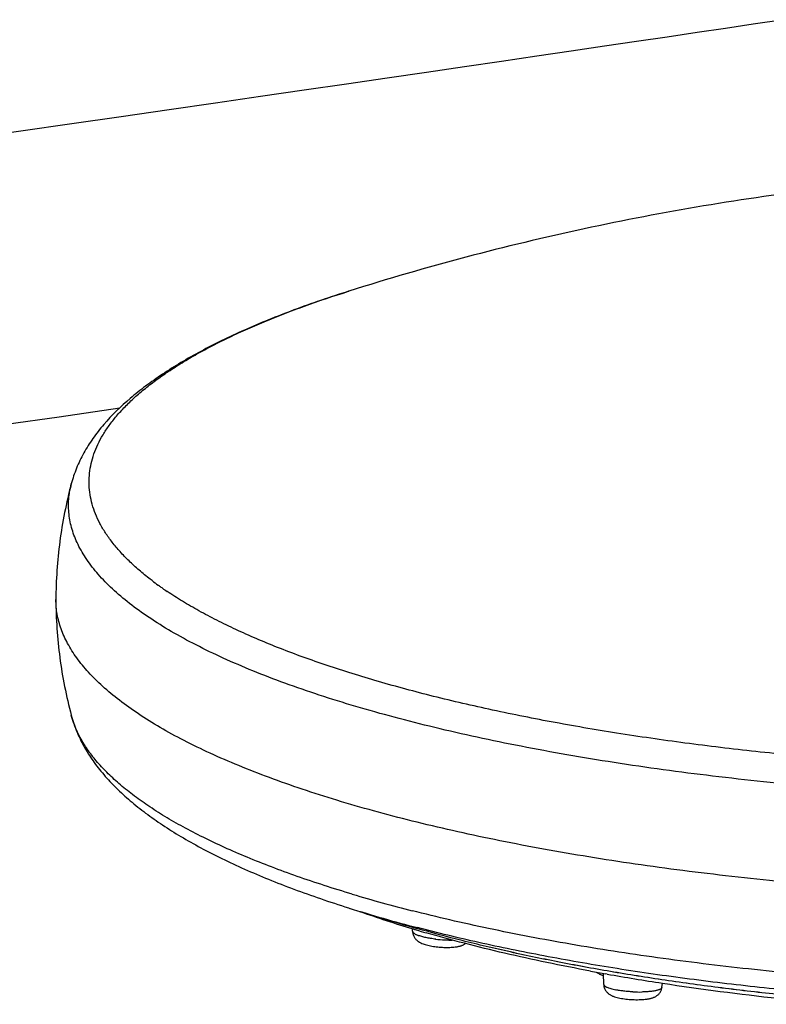
# Model space of a CAD drawing. Units: millimetres. Extents: x 307 to 1203, y -626 to 594.
# Drawn here: x 699 to 741, y -518 to -463 of the extents above; entities that cross this region are included whole.
import ezdxf

# ---------------------------------------------------------------- set-up
doc = ezdxf.new("R2010")
doc.units = ezdxf.units.MM
doc.header["$LTSCALE"] = 19.36
for name, color, linetype in [('MSBR-51', 7, 'CONTINUOUS'), ('MSBR-61', 7, 'CONTINUOUS'), ('MSBR-62', 7, 'CONTINUOUS'), ('MSBR-78', 7, 'CONTINUOUS')]:
    doc.layers.add(name, color=color, linetype=linetype)

msp = doc.modelspace()

# ---------------------------------------------------------------- linework, layer by layer
at = {"layer": 'MSBR-51', "color": 7, "linetype": 'Continuous'}
for p, q in [((717.686, -477.884), (717.703, -477.879)), ((702.092, -488.721), (702.094, -488.714)), ((706.578, -494.117), (706.532, -494.081)), ((706.635, -494.16), (706.578, -494.117)), ((706.995, -494.426), (706.979, -494.415)), ((707.045, -494.463), (706.995, -494.426)), ((701.229, -495.225), (701.229, -495.225)), ((721.528, -513.722), (721.515, -513.718))]:
    msp.add_line(p, q, dxfattribs=at)
for centre, radius, start, end in [((717.304, -480.119), 17.634, 232.7683, 234.1599), ((718.052, -479.081), 18.914, 234.4144, 235.0643), ((718.596, -478.299), 19.866, 235.0698, 235.9891), ((742.858, -427.995), 87.441, 253.41143, 255.70625), ((741.767, -435.968), 80.295, 252.56473, 255.42111), ((762.029, -371.985), 147.409, 252.5026, 254.04757)]:
    msp.add_arc(centre, radius, start, end, dxfattribs=at)
for points, knots in [([(744.422, -472.115), (742.158, -472.387), (737.64, -473.036), (730.917, -474.323), (724.261, -475.921), (719.878, -477.192), (717.702, -477.878)], [0, 0, 0, 0, 0.249988, 0.49998, 0.749982, 1, 1, 1, 1]), ([(717.686, -477.884), (717.16, -478.05), (716.132, -478.388), (714.632, -478.923), (713.204, -479.478), (711.852, -480.051), (710.578, -480.642), (709.384, -481.252), (708.269, -481.881), (707.234, -482.53), (706.28, -483.199), (705.141, -484.105), (704.136, -485.085), (703.302, -486.148), (702.783, -486.967), (702.437, -487.684), (702.221, -488.273), (702.132, -488.574), (702.093, -488.725)], [0, 0, 0, 0, 0.083914, 0.164819, 0.242606, 0.317173, 0.38846, 0.456523, 0.52146, 0.583387, 0.642456, 0.698886, 0.804951, 0.85536, 0.904373, 0.952395, 0.976225, 1, 1, 1, 1]), ([(706.532, -494.081), (706.318, -493.916), (705.91, -493.585), (705.343, -493.068), (704.837, -492.546), (704.395, -492.019), (704.016, -491.488), (703.7, -490.954), (703.449, -490.416), (703.263, -489.875), (703.142, -489.333), (703.087, -488.79), (703.097, -488.246), (703.173, -487.703), (703.315, -487.161), (703.522, -486.621), (703.794, -486.084), (704.13, -485.551), (704.529, -485.021), (704.992, -484.496), (705.517, -483.976), (706.105, -483.461), (706.753, -482.951), (707.463, -482.448), (708.232, -481.952), (709.061, -481.463), (709.948, -480.982), (710.892, -480.509), (711.892, -480.045), (712.948, -479.59), (714.057, -479.146), (715.635, -478.556), (716.854, -478.147), (717.686, -477.884)], [0, 0, 0, 0, 0.031425, 0.061171, 0.089313, 0.115943, 0.141179, 0.165169, 0.188089, 0.210145, 0.231571, 0.252628, 0.27359, 0.294736, 0.316336, 0.338645, 0.361886, 0.386257, 0.411924, 0.439026, 0.467672, 0.497948, 0.529922, 0.563646, 0.599157, 0.636476, 0.675615, 0.716579, 0.759365, 0.803961, 0.850348, 0.898502, 1, 1, 1, 1]), ([(702.092, -488.713), (701.951, -489.249), (701.702, -490.326), (701.43, -491.955), (701.266, -493.59), (701.229, -494.681), (701.229, -495.225)], [0, 0, 0, 0, 0.252439, 0.503078, 0.752159, 1, 1, 1, 1]), ([(762.225, -506.534), (760.165, -506.534), (756.064, -506.476), (749.969, -506.216), (744.962, -505.856), (741.038, -505.482), (737.257, -505.06), (733.567, -504.556), (729.983, -503.967), (727.414, -503.493), (724.936, -502.983), (722.557, -502.44), (720.281, -501.863), (718.117, -501.256), (716.068, -500.618), (714.14, -499.953), (712.339, -499.261), (710.669, -498.545), (709.134, -497.806), (707.739, -497.047), (706.486, -496.269), (705.378, -495.473), (704.42, -494.663), (703.612, -493.839), (702.958, -493.003), (702.534, -492.284), (702.281, -491.708), (702.133, -491.283), (702.025, -490.856), (701.958, -490.428), (701.93, -490), (701.942, -489.571), (701.994, -489.143), (702.055, -488.861), (702.092, -488.721)], [0, 0, 0, 0, 0.092805, 0.184739, 0.274855, 0.318971, 0.362317, 0.446285, 0.486713, 0.525979, 0.563994, 0.600677, 0.635948, 0.669736, 0.701977, 0.732614, 0.761597, 0.788891, 0.814468, 0.838317, 0.860446, 0.880882, 0.899681, 0.916937, 0.932784, 0.947419, 0.954366, 0.961112, 0.967702, 0.974181, 0.9806, 0.987009, 0.993459, 1, 1, 1, 1]), ([(761.792, -504.902), (760.345, -504.899), (757.46, -504.864), (753.152, -504.724), (748.893, -504.498), (744.707, -504.186), (740.615, -503.791), (736.639, -503.314), (732.801, -502.759), (729.122, -502.127), (725.621, -501.423), (722.317, -500.651), (719.702, -499.943), (717.723, -499.342), (716.324, -498.885), (714.986, -498.414), (713.712, -497.93), (712.504, -497.433), (711.362, -496.924), (710.289, -496.404), (709.286, -495.874), (708.354, -495.333), (707.765, -494.957), (707.483, -494.767)], [0, 0, 0, 0, 0.077741, 0.155093, 0.231616, 0.306938, 0.380703, 0.452548, 0.522122, 0.589096, 0.653157, 0.714021, 0.771421, 0.798752, 0.825134, 0.850544, 0.874963, 0.898375, 0.920765, 0.942124, 0.962448, 0.981737, 1, 1, 1, 1]), ([(701.229, -495.225), (701.229, -495.769), (701.266, -496.86), (701.43, -498.494), (701.701, -500.124), (701.951, -501.2), (702.092, -501.736)], [0, 0, 0, 0, 0.247841, 0.496922, 0.747561, 1, 1, 1, 1]), ([(762.224, -512.037), (760.232, -512.037), (756.263, -511.984), (750.359, -511.743), (744.568, -511.345), (739.843, -510.882), (736.164, -510.433), (733.491, -510.063), (730.888, -509.657), (728.36, -509.216), (725.914, -508.742), (723.555, -508.235), (721.289, -507.698), (719.122, -507.13), (717.058, -506.534), (715.103, -505.911), (713.261, -505.262), (711.537, -504.589), (709.934, -503.894), (708.457, -503.178), (707.109, -502.443), (705.893, -501.69), (704.812, -500.922), (703.868, -500.139), (703.063, -499.344), (702.4, -498.538), (701.88, -497.721), (701.564, -497.023), (701.389, -496.466), (701.297, -496.053), (701.241, -495.639), (701.229, -495.363), (701.229, -495.225)], [0, 0, 0, 0, 0.090386, 0.180005, 0.268, 0.353624, 0.395315, 0.436134, 0.475996, 0.514817, 0.552516, 0.589016, 0.624248, 0.658141, 0.690634, 0.721674, 0.751209, 0.779197, 0.805609, 0.830422, 0.853624, 0.875225, 0.895248, 0.913739, 0.930779, 0.946482, 0.961007, 0.974574, 0.981086, 0.987466, 0.993756, 1, 1, 1, 1]), ([(702.092, -501.736), (702.172, -502.039), (702.373, -502.637), (702.788, -503.493), (703.306, -504.309), (703.918, -505.09), (704.62, -505.839), (705.409, -506.559), (706.281, -507.252), (707.234, -507.922), (708.268, -508.571), (709.382, -509.198), (710.575, -509.807), (711.847, -510.398), (713.195, -510.97), (714.62, -511.524), (716.119, -512.059), (717.146, -512.397), (717.672, -512.563)], [0, 0, 0, 0, 0.047815, 0.095843, 0.144734, 0.194963, 0.246951, 0.301065, 0.357585, 0.416725, 0.478678, 0.543609, 0.611651, 0.682893, 0.757356, 0.835038, 0.915931, 1, 1, 1, 1]), ([(702.294, -502.348), (702.274, -502.297), (702.197, -502.096), (702.133, -501.891), (702.092, -501.736)], [0, 0, 0, 0, 0.253621, 1, 1, 1, 1]), ([(717.894, -511.796), (717.363, -511.638), (716.325, -511.315), (714.81, -510.805), (713.37, -510.279), (712.007, -509.737), (710.723, -509.182), (709.519, -508.612), (708.399, -508.03), (707.363, -507.436), (706.414, -506.831), (705.552, -506.216), (704.779, -505.592), (704.095, -504.96), (703.503, -504.32), (703.004, -503.673), (702.597, -503.021), (702.383, -502.572), (702.294, -502.348)], [0, 0, 0, 0, 0.088784, 0.174171, 0.256072, 0.334422, 0.409165, 0.480259, 0.547676, 0.611419, 0.671515, 0.728012, 0.780998, 0.830609, 0.877031, 0.920508, 0.961361, 1, 1, 1, 1]), ([(762.108, -517.151), (760.24, -517.15), (756.518, -517.101), (750.977, -516.884), (745.532, -516.527), (740.233, -516.032), (735.931, -515.504), (732.598, -515.014), (729.428, -514.494), (726.357, -513.909), (723.396, -513.254), (721.969, -512.907), (721.269, -512.729)], [0, 0, 0, 0, 0.136111, 0.271173, 0.404006, 0.533595, 0.658932, 0.719698, 0.779039, 0.893002, 0.947421, 1, 1, 1, 1]), ([(745.518, -517.792), (744.397, -517.697), (742.179, -517.487), (738.9, -517.111), (735.712, -516.68), (732.629, -516.194), (729.661, -515.656), (726.822, -515.067), (724.121, -514.431), (722.375, -513.964), (721.528, -513.722)], [0, 0, 0, 0, 0.138578, 0.274187, 0.406339, 0.53457, 0.658448, 0.777559, 0.891526, 1, 1, 1, 1]), ([(745.519, -517.79), (744.396, -517.695), (742.178, -517.485), (738.896, -517.109), (735.707, -516.678), (732.623, -516.192), (729.655, -515.654), (726.817, -515.066), (724.118, -514.43), (722.374, -513.963), (721.528, -513.722)], [0, 0, 0, 0, 0.138671, 0.274356, 0.406566, 0.534829, 0.658709, 0.777783, 0.891667, 1, 1, 1, 1]), ([(754.054, -517.988), (752.551, -517.931), (749.568, -517.784), (745.144, -517.467), (740.822, -517.057), (736.628, -516.557), (732.587, -515.969), (728.724, -515.296), (725.061, -514.544), (722.699, -513.976), (721.556, -513.678)], [0, 0, 0, 0, 0.137451, 0.272738, 0.405151, 0.533976, 0.658507, 0.778091, 0.892109, 1, 1, 1, 1])]:
    msp.add_open_spline(points, degree=3, knots=knots, dxfattribs=at)
at = {"layer": 'MSBR-61', "color": 7, "linetype": 'Continuous'}
msp.add_line((732.223, -516.288), (732.153, -516.276), dxfattribs=at)
for centre, radius, start, end in [((739.285, -453.848), 62.541, 250.38454, 253.2964), ((741.844, -445.573), 71.203, 253.23807, 253.38142), ((742.444, -443.552), 73.311, 253.38371, 253.84523), ((753.744, -394.947), 123.235, 259.50226, 259.90955), ((755.504, -384.787), 133.546, 259.96049, 261.31291), ((758.251, -366.284), 152.252, 261.34282, 263.81504)]:
    msp.add_arc(centre, radius, start, end, dxfattribs=at)
msp.add_open_spline([(731.291, -516.119), (730.467, -515.966), (728.852, -515.65), (726.486, -515.13), (724.226, -514.576), (722.76, -514.175), (722.047, -513.968)], degree=3, knots=[0, 0, 0, 0, 0.264736, 0.520049, 0.76532, 1, 1, 1, 1], dxfattribs=at)
at = {"layer": 'MSBR-62', "color": 7, "linetype": 'Continuous'}
for p, q in [((721.283, -513.873), (721.283, -513.736)), ((732.029, -516.867), (732.017, -516.25)), ((735.304, -517.039), (735.335, -516.797))]:
    msp.add_line(p, q, dxfattribs=at)
for centre, radius, start, end in [((723.414, -507.157), 7.216, 263.3712, 267.4439), ((723.404, -507.419), 6.954, 267.4379, 268.8316), ((723.393, -508.129), 6.244, 268.7943, 271.0469), ((734.052, -509.714), 7.583, 267.1165, 270.9405)]:
    msp.add_arc(centre, radius, start, end, dxfattribs=at)
for points, knots in [([(721.283, -513.872), (721.283, -513.905), (721.288, -513.971), (721.31, -514.067), (721.346, -514.157), (721.377, -514.213), (721.394, -514.239)], [0, 0, 0, 0, 0.253699, 0.50594, 0.755523, 1, 1, 1, 1]), ([(721.283, -513.873), (721.283, -513.883), (721.287, -513.904), (721.303, -513.935), (721.329, -513.965), (721.365, -513.996), (721.41, -514.026), (721.464, -514.056), (721.528, -514.085), (721.573, -514.104), (721.597, -514.113)], [0, 0, 0, 0, 0.0725, 0.153992, 0.249556, 0.362219, 0.493568, 0.643902, 0.812909, 1, 1, 1, 1]), ([(721.394, -514.239), (721.409, -514.262), (721.441, -514.305), (721.512, -514.381), (721.572, -514.429), (721.614, -514.457)], [0, 0, 0, 0, 0.261526, 0.514953, 1, 1, 1, 1]), ([(722.582, -514.325), (722.486, -514.314), (722.301, -514.288), (722.039, -514.24), (721.837, -514.191), (721.693, -514.147), (721.628, -514.125), (721.597, -514.113)], [0, 0, 0, 0, 0.286119, 0.553468, 0.793953, 0.901739, 1, 1, 1, 1]), ([(721.614, -514.457), (721.654, -514.484), (721.737, -514.532), (721.825, -514.569), (721.87, -514.586)], [0, 0, 0, 0, 0.504165, 1, 1, 1, 1]), ([(721.87, -514.586), (721.912, -514.602), (722.001, -514.631), (722.141, -514.67), (722.293, -514.703), (722.452, -514.731), (722.618, -514.754), (722.788, -514.771), (722.96, -514.783), (723.13, -514.79), (723.297, -514.79), (723.457, -514.785), (723.609, -514.773), (723.73, -514.757), (723.822, -514.741), (723.888, -514.727), (723.952, -514.711), (724.016, -514.692), (724.078, -514.669), (724.14, -514.642), (724.201, -514.611), (724.241, -514.586), (724.26, -514.572)], [0, 0, 0, 0, 0.055123, 0.114881, 0.178349, 0.244644, 0.313136, 0.383209, 0.453915, 0.524004, 0.592303, 0.657958, 0.720235, 0.778985, 0.807161, 0.834626, 0.861598, 0.888398, 0.915376, 0.942871, 0.971035, 1, 1, 1, 1]), ([(732.019, -516.388), (731.984, -516.377), (731.932, -516.357), (731.864, -516.328), (731.798, -516.296), (731.716, -516.249), (731.656, -516.203), (731.627, -516.177)], [0, 0, 0, 0, 0.248293, 0.371472, 0.494669, 0.743266, 1, 1, 1, 1]), ([(732.029, -516.867), (732.03, -516.898), (732.035, -516.959), (732.057, -517.048), (732.091, -517.133), (732.134, -517.211), (732.186, -517.281), (732.244, -517.342), (732.306, -517.394), (732.37, -517.438), (732.435, -517.476), (732.5, -517.508), (732.568, -517.536), (732.662, -517.569), (732.786, -517.605), (732.889, -517.628), (732.942, -517.639)], [0, 0, 0, 0, 0.070821, 0.141338, 0.211236, 0.279892, 0.346553, 0.411026, 0.473359, 0.533212, 0.590434, 0.646161, 0.701677, 0.758125, 0.875855, 1, 1, 1, 1]), ([(732.029, -516.867), (732.029, -516.874), (732.032, -516.888), (732.041, -516.909), (732.056, -516.93), (732.077, -516.95), (732.102, -516.971), (732.134, -516.991), (732.17, -517.011), (732.228, -517.039), (732.313, -517.073), (732.429, -517.11), (732.562, -517.144), (732.657, -517.165), (732.707, -517.175)], [0, 0, 0, 0, 0.026378, 0.055106, 0.087574, 0.124713, 0.167107, 0.215114, 0.268896, 0.328486, 0.464908, 0.623692, 0.802932, 1, 1, 1, 1]), ([(733.67, -517.288), (733.585, -517.284), (733.416, -517.273), (733.167, -517.248), (732.932, -517.216), (732.78, -517.19), (732.707, -517.175)], [0, 0, 0, 0, 0.264499, 0.523432, 0.770746, 1, 1, 1, 1]), ([(732.942, -517.639), (732.996, -517.65), (733.11, -517.67), (733.285, -517.693), (733.468, -517.711), (733.653, -517.723), (733.839, -517.729), (734.02, -517.728), (734.194, -517.721), (734.334, -517.71), (734.44, -517.697), (734.515, -517.686), (734.587, -517.673), (734.657, -517.658), (734.725, -517.64), (734.792, -517.618), (734.859, -517.593), (734.925, -517.562), (734.991, -517.524), (735.055, -517.478), (735.116, -517.424), (735.172, -517.36), (735.221, -517.289), (735.26, -517.211), (735.289, -517.127), (735.301, -517.068), (735.304, -517.039)], [0, 0, 0, 0, 0.062543, 0.128928, 0.197708, 0.26751, 0.337041, 0.405045, 0.470364, 0.531962, 0.561261, 0.589585, 0.616961, 0.643548, 0.669703, 0.695825, 0.722322, 0.749462, 0.777507, 0.806818, 0.837405, 0.868907, 0.901093, 0.933795, 0.966813, 1, 1, 1, 1]), ([(735.304, -517.039), (735.303, -517.048), (735.297, -517.067), (735.278, -517.092), (735.25, -517.116), (735.213, -517.139), (735.167, -517.161), (735.112, -517.181), (735.049, -517.2), (734.978, -517.218), (734.899, -517.234), (734.78, -517.254), (734.616, -517.274), (734.403, -517.29), (734.253, -517.295), (734.176, -517.297)], [0, 0, 0, 0, 0.022487, 0.048075, 0.07847, 0.114647, 0.157085, 0.205914, 0.261106, 0.322549, 0.390041, 0.463253, 0.625339, 0.805576, 1, 1, 1, 1])]:
    msp.add_open_spline(points, degree=3, knots=knots, dxfattribs=at)
at = {"layer": 'MSBR-78', "color": 7, "linetype": 'Continuous'}
for points in [[(742.168, -462.612), (740.434, -462.871), (738.888, -463.101), (737.279, -463.34), (735.607, -463.588), (733.872, -463.845), (732.073, -464.11), (730.209, -464.385), (728.279, -464.67), (726.28, -464.963), (724.209, -465.267), (722.068, -465.581), (719.852, -465.904), (717.559, -466.239), (715.189, -466.583), (712.74, -466.939), (710.211, -467.305), (707.6, -467.682), (704.905, -468.07), (702.127, -468.47), (699.265, -468.88), (696.309, -469.303)], [(619.524, -496.244), (621.306, -496.008), (626.234, -495.35), (631.12, -494.696), (635.96, -494.044), (640.715, -493.4), (645.383, -492.766), (649.964, -492.141), (654.424, -491.53), (658.754, -490.934), (662.965, -490.352), (667.046, -489.786), (670.995, -489.237), (674.818, -488.703), (678.524, -488.184), (682.113, -487.679), (685.588, -487.189), (688.956, -486.713), (692.217, -486.25), (695.375, -485.801), (698.437, -485.364), (701.406, -484.94), (704.82, -484.45)]]:
    msp.add_lwpolyline(points, dxfattribs=at)

doc.saveas('drawing.dxf')
